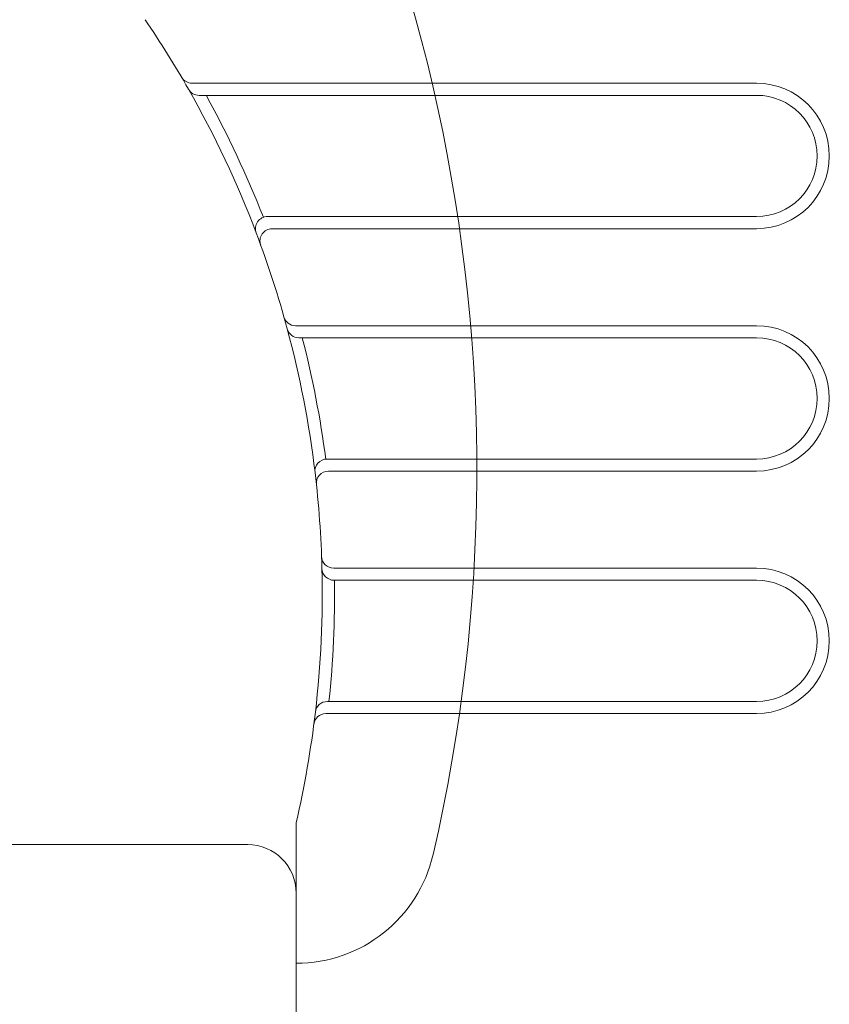
# Model space of a CAD drawing. Units: millimetres. Extents: x -2002 to 1998, y -1386 to 1386.
# Drawn here: x -1370 to -1336, y 120 to 161 of the extents above; entities that cross this region are included whole.
import ezdxf

# ---------------------------------------------------------------- set-up
doc = ezdxf.new("R2010")
doc.units = ezdxf.units.MM
doc.header["$LTSCALE"] = 10
doc.linetypes.add('JWW_PHANTOMX2', pattern=[27.093333, 20.32, -1.693333, 0.846667, -1.693333, 0.846667, -1.693333])
for name, color, linetype in [('CYA_M', 7, 'Continuous'), ('CYA_SS', 7, 'Continuous'), ('CYA_SSP', 7, 'Continuous')]:
    doc.layers.add(name, color=color, linetype=linetype)

msp = doc.modelspace()

# ---------------------------------------------------------------- linework, layer by layer
at = {"layer": 'CYA_M', "color": 4, "linetype": 'Continuous', "lineweight": 13}
for p, q in [((-1362.419, 157.453), (-1339.412, 157.453)), ((-1359.592, 152.453), (-1339.412, 152.453)), ((-1358.299, 147.453), (-1339.412, 147.453)), ((-1357.137, 142.453), (-1339.412, 142.453)), ((-1356.849, 137.453), (-1339.412, 137.453)), ((-1357.124, 132.453), (-1339.412, 132.453)), ((-1358.412, 102.953), (-1358.412, 127.453)), ((-1382.912, 126.553), (-1360.412, 126.553)), ((-1358.412, 124.553), (-1358.412, 108.453))]:
    msp.add_line(p, q, dxfattribs=at)
for centre, radius, start, end in [((-1421.262, 141.963), 70.304, 347, 37.53979), ((-1399.326, 136.899), 41.991, 29.7029, 34.3186), ((-1362.419, 157.953), 0.5, 209.7029, 270), ((-1399.326, 136.899), 42.5, 21.4242, 28.9226), ((-1339.412, 154.953), 2.5, 0, 90), ((-1339.412, 154.953), 2.5, 270, 0), ((-1359.592, 151.953), 0.5, 90, 200.7502), ((-1399.326, 136.899), 41.991, 15.0793, 20.7502), ((-1358.299, 147.953), 0.5, 195.0793, 270), ((-1399.326, 136.899), 42.5, 7.5054, 14.3789), ((-1339.412, 144.953), 2.5, 0, 90), ((-1339.412, 144.953), 2.5, 270, 0), ((-1357.137, 141.953), 0.5, 90, 186.8314), ((-1399.326, 136.899), 41.991, 1.4216, 6.8314), ((-1356.849, 137.953), 0.5, 181.4216, 270), ((-1399.326, 136.899), 42.5, 353.9954, 0.7471), ((-1339.412, 134.953), 2.5, 0, 90), ((-1339.412, 134.953), 2.5, 270, 0), ((-1357.124, 131.953), 0.5, 90, 173.3157), ((-1399.326, 136.899), 41.991, 347, 353.3157), ((-1360.412, 124.553), 2, 0, 90), ((-1358.412, 127.453), 5.8, 270, 347)]:
    msp.add_arc(centre, radius, start, end, dxfattribs=at)
at = {"layer": 'CYA_SS', "color": 4, "linetype": 'Continuous', "lineweight": 13}
for p, q in [((-1362.708, 157.953), (-1339.412, 157.953)), ((-1359.406, 151.953), (-1339.412, 151.953)), ((-1358.437, 147.953), (-1339.412, 147.953)), ((-1357.08, 141.953), (-1339.412, 141.953)), ((-1356.864, 137.953), (-1339.412, 137.953)), ((-1357.186, 131.953), (-1339.412, 131.953))]:
    msp.add_line(p, q, dxfattribs=at)
for centre, radius, start, end in [((-1362.708, 158.453), 0.5, 210.4821, 270), ((-1339.412, 154.953), 3, 270, 90), ((-1359.406, 151.453), 0.5, 90, 200.0309), ((-1358.437, 148.453), 0.5, 195.7787, 270), ((-1339.412, 144.953), 3, 270, 90), ((-1357.08, 141.453), 0.5, 90, 186.1528), ((-1356.864, 138.453), 0.5, 182.0962, 270), ((-1339.412, 134.953), 3, 270, 90), ((-1357.186, 131.453), 0.5, 90, 172.6364)]:
    msp.add_arc(centre, radius, start, end, dxfattribs=at)
at = {"layer": 'CYA_SSP', "color": 4, "linetype": 'JWW_PHANTOMX2', "lineweight": 13}
for start, end in [(20.7502, 29.7029), (6.8314, 15.0793), (353.3157, 1.4216)]:
    msp.add_arc((-1399.326, 136.899), 41.991, start, end, dxfattribs=at)

doc.saveas('drawing.dxf')
